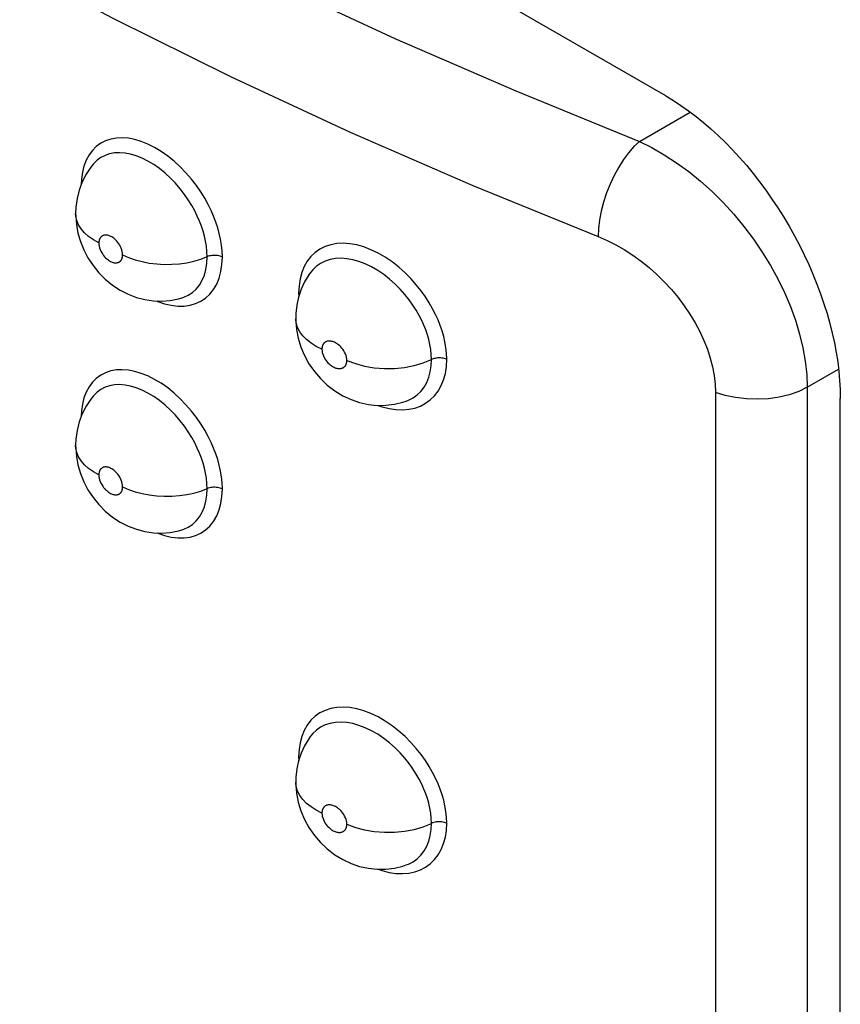
# Model space of a CAD drawing. Units: millimetres. Extents: x 126 to 195, y -6 to 217.
# Drawn here: x 160 to 163, y 68 to 72 of the extents above; entities that cross this region are included whole.
import ezdxf

# ---------------------------------------------------------------- set-up
doc = ezdxf.new("R2010")
doc.units = ezdxf.units.MM
doc.header["$LTSCALE"] = 16.335
doc.layers.add('ASSI', color=7, linetype='CONTINUOUS')
doc.layers.add('RACCORDO', color=7, linetype='CONTINUOUS')

msp = doc.modelspace()

# ---------------------------------------------------------------- linework, layer by layer
at = {"layer": 'ASSI', "color": 7, "linetype": 'CONTINUOUS'}
for p, q in [((162.5787, 71.7044), (157.3461, 74.7257)), ((160.2608, 71.4292), (160.2598, 71.4279)), ((160.189, 71.2286), (160.189, 71.2291)), ((160.6182, 70.8863), (160.6201, 70.8869)), ((161.0803, 70.8041), (161.0803, 70.8046)), ((160.2608, 70.4902), (160.2598, 70.489)), ((163.2858, 66.5606), (163.2858, 70.4797)), ((161.5261, 70.4683), (161.5281, 70.469)), ((160.189, 70.2897), (160.189, 70.2902)), ((160.6182, 69.9474), (160.6201, 69.9479)), ((161.0803, 68.9262), (161.0803, 68.9267)), ((161.5261, 68.5904), (161.5281, 68.5911))]:
    msp.add_line(p, q, dxfattribs=at)
at = {"layer": 'ASSI', "color": 250, "linetype": 'CONTINUOUS'}
for p, q in [((162.472, 71.5203), (162.6777, 71.6391)), ((161.0921, 70.9061), (161.0927, 70.8923)), ((163.1518, 70.5249), (163.2787, 70.5982)), ((163.1518, 70.5249), (163.1518, 66.6529)), ((162.7801, 70.5042), (162.7801, 66.6322)), ((161.0921, 69.0282), (161.0927, 69.0144))]:
    msp.add_line(p, q, dxfattribs=at)
for points in [[(157.2829, 74.5164), (157.6392, 74.2258), (158.0101, 73.9421), (158.3957, 73.6654), (158.7964, 73.3953), (159.2118, 73.132), (159.6405, 72.8767), (160.0824, 72.6294), (160.5376, 72.3899), (161.0043, 72.1592), (161.482, 71.9375), (161.9712, 71.7245), (162.472, 71.5203)], [(157.0395, 74.1753), (157.4006, 73.8809), (157.7772, 73.5929), (158.1689, 73.3117), (158.5757, 73.0375), (158.9969, 72.7706), (159.432, 72.5115), (159.8806, 72.2604), (160.3421, 72.0176), (160.8159, 71.7834), (161.3013, 71.5581), (161.798, 71.3419), (162.3055, 71.1348)], [(160.7833, 71.0522), (160.7821, 71.0767), (160.7797, 71.1009), (160.7759, 71.1247), (160.7709, 71.148), (160.7645, 71.1709), (160.7568, 71.194), (160.7479, 71.2174), (160.7377, 71.241), (160.7256, 71.2652), (160.7116, 71.2903), (160.6958, 71.3161), (160.678, 71.3418), (160.6579, 71.3676), (160.6359, 71.3933), (160.6126, 71.4175), (160.5878, 71.4401), (160.5618, 71.4613), (160.5353, 71.48), (160.5086, 71.496), (160.4814, 71.5096), (160.4547, 71.5204), (160.4284, 71.5282), (160.4025, 71.5331), (160.3776, 71.5351), (160.3538, 71.534), (160.3311, 71.5299), (160.31, 71.5228), (160.2905, 71.5128), (160.2727, 71.4998), (160.257, 71.4841), (160.2433, 71.4655)], [(162.472, 71.5202), (162.4501, 71.4993), (162.4286, 71.4746), (162.4078, 71.4466), (162.3882, 71.4157), (162.3701, 71.3826), (162.3538, 71.3477), (162.3395, 71.3116), (162.3274, 71.275), (162.3179, 71.2384), (162.311, 71.2024), (162.3068, 71.1677), (162.3055, 71.1349)], [(162.472, 71.5203), (162.5226, 71.4952), (162.573, 71.4664), (162.6228, 71.4339), (162.6718, 71.3981), (162.7198, 71.3591), (162.7664, 71.3172), (162.8114, 71.2725), (162.8545, 71.2255), (162.8954, 71.1762), (162.9339, 71.1251), (162.9698, 71.0725), (163.0029, 71.0185), (163.0331, 70.9636), (163.0601, 70.908), (163.0838, 70.852), (163.1041, 70.796), (163.1209, 70.7402), (163.1342, 70.6848), (163.1437, 70.6303), (163.1496, 70.5769), (163.1518, 70.5249)], [(160.2433, 71.4655), (160.2318, 71.444), (160.2227, 71.4206), (160.2163, 71.3954)], [(160.7216, 71.0533), (160.7208, 71.0744), (160.7186, 71.0956), (160.7152, 71.1165), (160.7106, 71.1369), (160.7051, 71.1567), (160.6985, 71.1769), (160.6906, 71.1973), (160.6817, 71.2178), (160.6712, 71.239), (160.659, 71.261), (160.6452, 71.2833), (160.6296, 71.3058), (160.6122, 71.3285), (160.593, 71.3507), (160.5725, 71.3719), (160.5509, 71.3918), (160.5282, 71.4101), (160.505, 71.4264), (160.4816, 71.4405), (160.458, 71.4523), (160.4346, 71.4617), (160.4115, 71.4686), (160.389, 71.4729), (160.3672, 71.4746), (160.3463, 71.4737), (160.3266, 71.4702), (160.3081, 71.464), (160.2911, 71.4553), (160.2756, 71.444), (160.2608, 71.4292)], [(160.2163, 71.3954), (160.2125, 71.3681), (160.2114, 71.3453)], [(160.2832, 71.1091), (160.2611, 71.1215), (160.2416, 71.1353), (160.2249, 71.1502), (160.2112, 71.1662), (160.2007, 71.1829), (160.1935, 71.2002), (160.1897, 71.2179), (160.189, 71.2286)], [(160.3791, 71.061), (160.3786, 71.0676), (160.3776, 71.0742), (160.3759, 71.0808), (160.3736, 71.0875), (160.3706, 71.0941), (160.3673, 71.1004), (160.3636, 71.1062), (160.3597, 71.1116), (160.3556, 71.1165), (160.3516, 71.1209), (160.3475, 71.1247), (160.3434, 71.1281), (160.3395, 71.131), (160.3356, 71.1335), (160.3319, 71.1356), (160.3283, 71.1374), (160.3248, 71.1387), (160.3215, 71.1398), (160.3184, 71.1406), (160.3154, 71.1411), (160.3126, 71.1414), (160.31, 71.1414), (160.3075, 71.1413), (160.3052, 71.1409), (160.3031, 71.1405), (160.3011, 71.1399), (160.2992, 71.1391), (160.2975, 71.1383), (160.296, 71.1374), (160.2945, 71.1364), (160.2932, 71.1353), (160.292, 71.1342), (160.2909, 71.133), (160.2899, 71.1318), (160.289, 71.1305), (160.2881, 71.1292), (160.2874, 71.1278), (160.2867, 71.1264), (160.286, 71.125), (160.2854, 71.1235), (160.2849, 71.1219), (160.2845, 71.1203), (160.2841, 71.1186), (160.2838, 71.1169), (160.2835, 71.1151), (160.2833, 71.1131), (160.2832, 71.1111), (160.2832, 71.1091)], [(162.3055, 71.1348), (162.341, 71.1195), (162.3761, 71.102), (162.4106, 71.0823), (162.4449, 71.0601), (162.4787, 71.0358), (162.5113, 71.0096), (162.5427, 70.9817), (162.573, 70.952), (162.6017, 70.921), (162.6286, 70.8887), (162.6538, 70.8552), (162.677, 70.821), (162.698, 70.7861), (162.7169, 70.7505), (162.7334, 70.7147), (162.7475, 70.6788), (162.7592, 70.6428), (162.7684, 70.6073), (162.7749, 70.5724), (162.7788, 70.5381), (162.7801, 70.5042)], [(160.2832, 71.1091), (160.2836, 71.1024), (160.2847, 71.0958), (160.2863, 71.0893), (160.2887, 71.0826), (160.2916, 71.0759), (160.2949, 71.0696), (160.2985, 71.0638), (160.3025, 71.0584), (160.3065, 71.0535), (160.3106, 71.0491), (160.3147, 71.0453), (160.3187, 71.0419), (160.3226, 71.039), (160.3265, 71.0365), (160.3303, 71.0344), (160.3339, 71.0326), (160.3373, 71.0313), (160.3406, 71.0302), (160.3438, 71.0294), (160.3467, 71.0289), (160.3495, 71.0287), (160.3522, 71.0286), (160.3546, 71.0288), (160.3569, 71.0291), (160.3591, 71.0296), (160.3611, 71.0302), (160.3629, 71.0309), (160.3646, 71.0317), (160.3662, 71.0327), (160.3677, 71.0337), (160.369, 71.0347), (160.3702, 71.0359), (160.3713, 71.0371), (160.3723, 71.0383), (160.3733, 71.0396), (160.3741, 71.0409), (160.3749, 71.0422), (160.3756, 71.0436), (160.3762, 71.0451), (160.3768, 71.0466), (160.3773, 71.0482), (160.3778, 71.0498), (160.3782, 71.0515), (160.3785, 71.0532), (160.3787, 71.055), (160.3789, 71.0569), (160.379, 71.0589), (160.3791, 71.061)], [(161.6918, 70.6382), (161.6907, 70.6621), (161.6882, 70.6856), (161.6845, 70.7086), (161.6795, 70.7311), (161.6731, 70.7532), (161.6655, 70.7754), (161.6567, 70.7977), (161.6466, 70.8202), (161.6348, 70.8432), (161.6211, 70.867), (161.6058, 70.8912), (161.5883, 70.9156), (161.5685, 70.9403), (161.5467, 70.9651), (161.5231, 70.9887), (161.4976, 71.0112), (161.4703, 71.0326), (161.4424, 71.0516), (161.4138, 71.068), (161.3845, 71.082), (161.3557, 71.093), (161.3273, 71.101), (161.2993, 71.1059), (161.2725, 71.1078), (161.2467, 71.1065), (161.2221, 71.1021), (161.1993, 71.0947), (161.1782, 71.0843), (161.1589, 71.0709), (161.1419, 71.0547), (161.1271, 71.0355), (161.1145, 71.0135), (161.1047, 70.9895), (161.0978, 70.9637)], [(160.3791, 71.061), (160.4035, 71.0502), (160.4299, 71.041), (160.4579, 71.0335), (160.4872, 71.0279), (160.5173, 71.0243), (160.548, 71.0226), (160.5788, 71.0229), (160.6094, 71.0252), (160.6393, 71.0294), (160.6682, 71.0356), (160.6958, 71.0436), (160.7262, 71.0551)], [(160.5765, 70.857), (160.6027, 70.8538), (160.628, 70.854), (160.6522, 70.8573), (160.6749, 70.8638), (160.6959, 70.8734), (160.7153, 70.8862), (160.7324, 70.902), (160.7475, 70.921), (160.7603, 70.943), (160.7703, 70.9672), (160.7774, 70.9934), (160.7817, 71.0217), (160.7833, 71.0522)], [(160.6201, 70.8869), (160.627, 70.8892), (160.6453, 70.8976), (160.6621, 70.9087), (160.6772, 70.9225), (160.6904, 70.939), (160.7016, 70.9581), (160.7103, 70.9793), (160.7165, 71.0024), (160.7203, 71.0271), (160.7216, 71.0533)], [(160.7833, 71.0522), (160.7788, 71.0541), (160.774, 71.0557), (160.769, 71.057), (160.7637, 71.058), (160.7583, 71.0586), (160.7528, 71.0589), (160.7472, 71.0588), (160.7417, 71.0584), (160.7364, 71.0576), (160.7312, 71.0565), (160.7262, 71.0551)], [(161.6301, 70.6373), (161.6293, 70.6579), (161.6272, 70.6784), (161.6237, 70.6987), (161.6192, 70.7184), (161.6137, 70.7375), (161.6071, 70.7569), (161.5994, 70.7764), (161.5906, 70.7959), (161.5803, 70.816), (161.5684, 70.8367), (161.555, 70.8578), (161.5397, 70.8791), (161.5225, 70.9008), (161.5035, 70.9222), (161.4828, 70.9429), (161.4605, 70.9627), (161.4368, 70.9812), (161.4123, 70.9978), (161.3872, 71.0123), (161.3617, 71.0245), (161.3364, 71.0341), (161.3116, 71.0411), (161.2872, 71.0454), (161.2637, 71.047), (161.2412, 71.0459), (161.2198, 71.0421), (161.1998, 71.0357), (161.1813, 71.0266), (161.1645, 71.015), (161.1496, 71.0008), (161.1405, 70.9897)], [(161.0978, 70.9637), (161.0936, 70.9359), (161.0921, 70.9061)], [(161.0921, 70.9061), (161.0962, 70.9039), (161.0966, 70.9037)], [(160.5181, 70.8744), (160.5219, 70.8727), (160.5493, 70.8633), (160.5765, 70.857)], [(161.1864, 70.679), (161.1632, 70.6907), (161.1424, 70.7038), (161.1242, 70.7182), (161.109, 70.7337), (161.0969, 70.75), (161.088, 70.7671), (161.0825, 70.7846), (161.0804, 70.8023)], [(161.2874, 70.6339), (161.2869, 70.6405), (161.2858, 70.647), (161.2841, 70.6536), (161.2816, 70.6602), (161.2784, 70.6667), (161.2749, 70.6729), (161.2711, 70.6786), (161.2669, 70.6839), (161.2627, 70.6887), (161.2584, 70.6929), (161.2541, 70.6966), (161.2499, 70.6999), (161.2457, 70.7027), (161.2416, 70.705), (161.2377, 70.707), (161.2339, 70.7086), (161.2302, 70.7099), (161.2268, 70.7109), (161.2235, 70.7116), (161.2204, 70.712), (161.2174, 70.7122), (161.2147, 70.7121), (161.2121, 70.7119), (161.2096, 70.7115), (161.2074, 70.711), (161.2053, 70.7103), (161.2033, 70.7095), (161.2015, 70.7087), (161.1999, 70.7077), (161.1984, 70.7066), (161.197, 70.7055), (161.1957, 70.7044), (161.1946, 70.7032), (161.1935, 70.7019), (161.1925, 70.7006), (161.1916, 70.6993), (161.1908, 70.6979), (161.1901, 70.6964), (161.1894, 70.695), (161.1888, 70.6934), (161.1883, 70.6919), (161.1878, 70.6902), (161.1874, 70.6886), (161.187, 70.6868), (161.1868, 70.685), (161.1866, 70.6831), (161.1865, 70.6811), (161.1864, 70.679)], [(161.1864, 70.679), (161.1869, 70.6724), (161.188, 70.6658), (161.1897, 70.6592), (161.1922, 70.6526), (161.1953, 70.6461), (161.1988, 70.6399), (161.2026, 70.6342), (161.2068, 70.6289), (161.211, 70.6241), (161.2153, 70.6199), (161.2196, 70.6161), (161.2238, 70.6129), (161.228, 70.6101), (161.2321, 70.6077), (161.236, 70.6057), (161.2398, 70.6041), (161.2434, 70.6028), (161.2469, 70.6019), (161.2502, 70.6012), (161.2533, 70.6008), (161.2563, 70.6006), (161.259, 70.6006), (161.2616, 70.6009), (161.2641, 70.6012), (161.2663, 70.6018), (161.2684, 70.6025), (161.2704, 70.6033), (161.2722, 70.6041), (161.2738, 70.6051), (161.2754, 70.6062), (161.2768, 70.6073), (161.278, 70.6084), (161.2792, 70.6096), (161.2803, 70.6109), (161.2813, 70.6122), (161.2822, 70.6136), (161.283, 70.6149), (161.2837, 70.6164), (161.2844, 70.6178), (161.285, 70.6194), (161.2855, 70.6209), (161.286, 70.6226), (161.2864, 70.6243), (161.2868, 70.626), (161.287, 70.6279), (161.2872, 70.6298), (161.2874, 70.6318), (161.2874, 70.6339)], [(161.6918, 70.6382), (161.6872, 70.64), (161.6823, 70.6414), (161.6771, 70.6426), (161.6717, 70.6434), (161.6662, 70.6438), (161.6607, 70.6439), (161.6552, 70.6437), (161.6497, 70.643), (161.6444, 70.6421), (161.6394, 70.6408), (161.6346, 70.6392), (161.6301, 70.6373)], [(161.2874, 70.6339), (161.3218, 70.6208), (161.3591, 70.6109), (161.3985, 70.6043), (161.4392, 70.6012), (161.4803, 70.6016), (161.5208, 70.6056), (161.5599, 70.613), (161.5966, 70.6236), (161.6301, 70.6373)], [(161.4861, 70.4349), (161.5127, 70.4339), (161.5382, 70.4359), (161.5626, 70.441), (161.5852, 70.449), (161.6062, 70.46), (161.6253, 70.4738), (161.6423, 70.4903), (161.657, 70.5097), (161.6695, 70.5317), (161.6793, 70.5557), (161.6862, 70.5813), (161.6903, 70.6088), (161.6918, 70.6382)], [(161.5281, 70.469), (161.537, 70.4726), (161.5554, 70.4821), (161.572, 70.4941), (161.5869, 70.5085), (161.5998, 70.5254), (161.6107, 70.5444), (161.6191, 70.5654), (161.6252, 70.588), (161.6289, 70.6121), (161.6301, 70.6373)], [(160.7833, 70.1133), (160.7821, 70.1378), (160.7797, 70.1619), (160.7759, 70.1857), (160.7709, 70.209), (160.7645, 70.2319), (160.7568, 70.2551), (160.7479, 70.2784), (160.7377, 70.302), (160.7256, 70.3262), (160.7116, 70.3514), (160.6958, 70.3772), (160.678, 70.4029), (160.6579, 70.4287), (160.6359, 70.4544), (160.6126, 70.4786), (160.5878, 70.5012), (160.5618, 70.5223), (160.5353, 70.541), (160.5086, 70.5571), (160.4814, 70.5707), (160.4547, 70.5814), (160.4284, 70.5892), (160.4025, 70.5942), (160.3776, 70.5961), (160.3538, 70.595), (160.3311, 70.5909), (160.31, 70.5839), (160.2905, 70.5739), (160.2727, 70.5609), (160.257, 70.5452), (160.2433, 70.5265)], [(160.2433, 70.5265), (160.2318, 70.5051), (160.2227, 70.4816), (160.2163, 70.4564)], [(160.7216, 70.1144), (160.7208, 70.1355), (160.7186, 70.1566), (160.7152, 70.1776), (160.7106, 70.1979), (160.7051, 70.2178), (160.6985, 70.238), (160.6906, 70.2584), (160.6817, 70.2789), (160.6712, 70.3001), (160.659, 70.322), (160.6452, 70.3444), (160.6296, 70.3669), (160.6122, 70.3895), (160.593, 70.4118), (160.5725, 70.4329), (160.5509, 70.4528), (160.5282, 70.4712), (160.505, 70.4875), (160.4816, 70.5016), (160.458, 70.5134), (160.4346, 70.5228), (160.4115, 70.5297), (160.389, 70.534), (160.3672, 70.5357), (160.3463, 70.5348), (160.3266, 70.5312), (160.3081, 70.5251), (160.2911, 70.5163), (160.2756, 70.5051), (160.2608, 70.4902)], [(163.1518, 70.5249), (163.1174, 70.5084), (163.0791, 70.495), (163.0378, 70.4851), (162.9944, 70.4788), (162.9499, 70.4763), (162.9052, 70.4777), (162.8614, 70.4829), (162.8194, 70.4918), (162.7801, 70.5042)], [(160.2163, 70.4564), (160.2125, 70.4292), (160.2114, 70.4064)], [(161.4147, 70.4517), (161.4304, 70.4461), (161.4584, 70.439), (161.4861, 70.4349)], [(160.2832, 70.1701), (160.2611, 70.1826), (160.2416, 70.1963), (160.2249, 70.2113), (160.2112, 70.2272), (160.2007, 70.244), (160.1935, 70.2613), (160.1897, 70.2789), (160.189, 70.2897)], [(160.3791, 70.1221), (160.3786, 70.1287), (160.3776, 70.1353), (160.3759, 70.1419), (160.3736, 70.1485), (160.3706, 70.1552), (160.3673, 70.1615), (160.3636, 70.1673), (160.3597, 70.1727), (160.3556, 70.1776), (160.3516, 70.1819), (160.3475, 70.1858), (160.3434, 70.1892), (160.3395, 70.1921), (160.3356, 70.1946), (160.3319, 70.1967), (160.3283, 70.1984), (160.3248, 70.1998), (160.3215, 70.2009), (160.3184, 70.2016), (160.3154, 70.2021), (160.3126, 70.2024), (160.31, 70.2025), (160.3075, 70.2023), (160.3052, 70.202), (160.3031, 70.2015), (160.3011, 70.2009), (160.2992, 70.2002), (160.2975, 70.1994), (160.296, 70.1984), (160.2945, 70.1974), (160.2932, 70.1964), (160.292, 70.1952), (160.2909, 70.1941), (160.2899, 70.1928), (160.289, 70.1916), (160.2881, 70.1902), (160.2874, 70.1889), (160.2867, 70.1875), (160.286, 70.186), (160.2854, 70.1845), (160.2849, 70.183), (160.2845, 70.1814), (160.2841, 70.1797), (160.2838, 70.1779), (160.2835, 70.1761), (160.2833, 70.1742), (160.2832, 70.1722), (160.2832, 70.1701)], [(160.2832, 70.1701), (160.2836, 70.1635), (160.2847, 70.1569), (160.2863, 70.1503), (160.2887, 70.1436), (160.2916, 70.137), (160.2949, 70.1307), (160.2985, 70.1249), (160.3025, 70.1195), (160.3065, 70.1145), (160.3106, 70.1102), (160.3147, 70.1064), (160.3187, 70.103), (160.3226, 70.1), (160.3265, 70.0975), (160.3303, 70.0954), (160.3339, 70.0937), (160.3373, 70.0923), (160.3406, 70.0913), (160.3438, 70.0905), (160.3467, 70.09), (160.3495, 70.0897), (160.3522, 70.0897), (160.3546, 70.0898), (160.3569, 70.0901), (160.3591, 70.0906), (160.3611, 70.0912), (160.3629, 70.092), (160.3646, 70.0928), (160.3662, 70.0937), (160.3677, 70.0947), (160.369, 70.0958), (160.3702, 70.0969), (160.3713, 70.0981), (160.3723, 70.0993), (160.3733, 70.1006), (160.3741, 70.1019), (160.3749, 70.1033), (160.3756, 70.1047), (160.3762, 70.1062), (160.3768, 70.1077), (160.3773, 70.1092), (160.3778, 70.1108), (160.3782, 70.1125), (160.3785, 70.1143), (160.3787, 70.1161), (160.3789, 70.118), (160.379, 70.12), (160.3791, 70.1221)], [(160.3791, 70.1221), (160.4035, 70.1112), (160.4299, 70.102), (160.4579, 70.0946), (160.4872, 70.089), (160.5173, 70.0853), (160.548, 70.0837), (160.5788, 70.084), (160.6094, 70.0863), (160.6393, 70.0905), (160.6682, 70.0967), (160.6958, 70.1047), (160.7262, 70.1161)], [(160.5765, 69.918), (160.6027, 69.9149), (160.628, 69.915), (160.6522, 69.9183), (160.6749, 69.9248), (160.6959, 69.9345), (160.7153, 69.9473), (160.7324, 69.9631), (160.7475, 69.9821), (160.7603, 70.0041), (160.7703, 70.0283), (160.7774, 70.0544), (160.7817, 70.0828), (160.7833, 70.1133)], [(160.6201, 69.9479), (160.627, 69.9503), (160.6453, 69.9587), (160.6621, 69.9698), (160.6772, 69.9836), (160.6904, 70.0001), (160.7016, 70.0191), (160.7103, 70.0403), (160.7165, 70.0634), (160.7203, 70.0882), (160.7216, 70.1144)], [(160.7833, 70.1133), (160.7788, 70.1152), (160.774, 70.1168), (160.769, 70.1181), (160.7637, 70.1191), (160.7583, 70.1197), (160.7528, 70.12), (160.7472, 70.1199), (160.7417, 70.1195), (160.7364, 70.1187), (160.7312, 70.1176), (160.7262, 70.1161)], [(160.5181, 69.9355), (160.5219, 69.9338), (160.5493, 69.9244), (160.5765, 69.918)], [(161.6918, 68.7603), (161.6907, 68.7842), (161.6882, 68.8077), (161.6845, 68.8307), (161.6795, 68.8532), (161.6731, 68.8753), (161.6655, 68.8975), (161.6567, 68.9199), (161.6466, 68.9423), (161.6348, 68.9653), (161.6211, 68.9891), (161.6058, 69.0134), (161.5883, 69.0377), (161.5685, 69.0624), (161.5467, 69.0872), (161.5231, 69.1108), (161.4976, 69.1333), (161.4703, 69.1547), (161.4424, 69.1737), (161.4138, 69.1901), (161.3845, 69.2041), (161.3557, 69.2152), (161.3273, 69.2231), (161.2993, 69.228), (161.2725, 69.2299), (161.2467, 69.2286), (161.2221, 69.2242), (161.1993, 69.2168), (161.1782, 69.2064), (161.1589, 69.193), (161.1419, 69.1768), (161.1271, 69.1576), (161.1145, 69.1356), (161.1047, 69.1116), (161.0978, 69.0858)], [(161.6301, 68.7594), (161.6293, 68.78), (161.6272, 68.8005), (161.6237, 68.8208), (161.6192, 68.8405), (161.6137, 68.8596), (161.6071, 68.879), (161.5994, 68.8985), (161.5906, 68.918), (161.5803, 68.9381), (161.5684, 68.9589), (161.555, 68.9799), (161.5397, 69.0013), (161.5225, 69.0229), (161.5035, 69.0443), (161.4828, 69.0651), (161.4605, 69.0849), (161.4368, 69.1034), (161.4123, 69.1199), (161.3872, 69.1344), (161.3617, 69.1466), (161.3364, 69.1562), (161.3116, 69.1632), (161.2872, 69.1675), (161.2637, 69.1691), (161.2412, 69.168), (161.2198, 69.1643), (161.1998, 69.1578), (161.1813, 69.1487), (161.1645, 69.1371), (161.1496, 69.1229), (161.1405, 69.1119)], [(161.0978, 69.0858), (161.0936, 69.058), (161.0921, 69.0282)], [(161.0921, 69.0282), (161.0962, 69.026), (161.0966, 69.0258)], [(161.1864, 68.8011), (161.1632, 68.8128), (161.1424, 68.8259), (161.1242, 68.8403), (161.109, 68.8558), (161.0969, 68.8721), (161.088, 68.8892), (161.0825, 68.9067), (161.0804, 68.9244)], [(161.2874, 68.756), (161.2869, 68.7626), (161.2858, 68.7692), (161.2841, 68.7757), (161.2816, 68.7823), (161.2784, 68.7889), (161.2749, 68.795), (161.2711, 68.8007), (161.2669, 68.806), (161.2627, 68.8108), (161.2584, 68.815), (161.2541, 68.8187), (161.2499, 68.822), (161.2457, 68.8248), (161.2416, 68.8272), (161.2377, 68.8291), (161.2339, 68.8308), (161.2302, 68.832), (161.2268, 68.833), (161.2235, 68.8337), (161.2204, 68.8341), (161.2174, 68.8343), (161.2147, 68.8343), (161.2121, 68.834), (161.2096, 68.8336), (161.2074, 68.8331), (161.2053, 68.8324), (161.2033, 68.8316), (161.2015, 68.8308), (161.1999, 68.8298), (161.1984, 68.8288), (161.197, 68.8277), (161.1957, 68.8265), (161.1946, 68.8253), (161.1935, 68.824), (161.1925, 68.8227), (161.1916, 68.8214), (161.1908, 68.82), (161.1901, 68.8186), (161.1894, 68.8171), (161.1888, 68.8156), (161.1883, 68.814), (161.1878, 68.8124), (161.1874, 68.8107), (161.187, 68.8089), (161.1868, 68.8071), (161.1866, 68.8052), (161.1865, 68.8032), (161.1864, 68.8011)], [(161.1864, 68.8011), (161.1869, 68.7945), (161.188, 68.7879), (161.1897, 68.7814), (161.1922, 68.7747), (161.1953, 68.7682), (161.1988, 68.762), (161.2026, 68.7563), (161.2068, 68.751), (161.211, 68.7462), (161.2153, 68.742), (161.2196, 68.7383), (161.2238, 68.735), (161.228, 68.7322), (161.2321, 68.7298), (161.236, 68.7278), (161.2398, 68.7262), (161.2434, 68.725), (161.2469, 68.724), (161.2502, 68.7233), (161.2533, 68.7229), (161.2563, 68.7227), (161.259, 68.7227), (161.2616, 68.723), (161.2641, 68.7234), (161.2663, 68.7239), (161.2684, 68.7246), (161.2704, 68.7254), (161.2722, 68.7263), (161.2738, 68.7272), (161.2754, 68.7283), (161.2768, 68.7294), (161.278, 68.7306), (161.2792, 68.7318), (161.2803, 68.733), (161.2813, 68.7343), (161.2822, 68.7357), (161.283, 68.7371), (161.2837, 68.7385), (161.2844, 68.74), (161.285, 68.7415), (161.2855, 68.7431), (161.286, 68.7447), (161.2864, 68.7464), (161.2868, 68.7481), (161.287, 68.75), (161.2872, 68.7519), (161.2874, 68.7539), (161.2874, 68.756)], [(161.6918, 68.7603), (161.6872, 68.7621), (161.6823, 68.7635), (161.6771, 68.7647), (161.6717, 68.7655), (161.6662, 68.7659), (161.6607, 68.766), (161.6552, 68.7658), (161.6497, 68.7652), (161.6444, 68.7642), (161.6394, 68.7629), (161.6346, 68.7613), (161.6301, 68.7594)], [(161.2874, 68.756), (161.3218, 68.743), (161.3591, 68.7331), (161.3985, 68.7265), (161.4392, 68.7233), (161.4803, 68.7238), (161.5208, 68.7277), (161.5599, 68.7351), (161.5966, 68.7457), (161.6301, 68.7594)], [(161.4861, 68.557), (161.5127, 68.556), (161.5382, 68.558), (161.5626, 68.5631), (161.5852, 68.5711), (161.6062, 68.5821), (161.6253, 68.5959), (161.6423, 68.6125), (161.657, 68.6318), (161.6695, 68.6539), (161.6793, 68.6778), (161.6862, 68.7034), (161.6903, 68.7309), (161.6918, 68.7603)], [(161.5281, 68.5911), (161.537, 68.5947), (161.5554, 68.6042), (161.572, 68.6162), (161.5869, 68.6306), (161.5998, 68.6475), (161.6107, 68.6666), (161.6191, 68.6875), (161.6252, 68.7101), (161.6289, 68.7342), (161.6301, 68.7594)], [(161.4147, 68.5738), (161.4304, 68.5682), (161.4584, 68.5611), (161.4861, 68.557)]]:
    msp.add_lwpolyline(points, dxfattribs=at)
at = {"layer": 'ASSI', "color": 7, "linetype": 'CONTINUOUS'}
for points in [[(162.5787, 71.7044), (162.6096, 71.6858), (162.6404, 71.6657), (162.671, 71.6442), (162.7015, 71.6211), (162.7318, 71.5967), (162.7617, 71.5709), (162.7913, 71.5439), (162.8206, 71.5155), (162.8493, 71.486), (162.8775, 71.4554), (162.9052, 71.4236), (162.9322, 71.3909), (162.9586, 71.3572), (162.9843, 71.3226), (163.0091, 71.2872), (163.0332, 71.251), (163.0564, 71.2141), (163.0787, 71.1766), (163.1, 71.1386), (163.1204, 71.1), (163.1397, 71.0611), (163.1579, 71.0219), (163.1751, 70.9823), (163.1911, 70.9426), (163.2059, 70.9028), (163.2196, 70.863), (163.232, 70.8232), (163.2431, 70.7836), (163.2531, 70.7441), (163.2617, 70.7049), (163.269, 70.6661), (163.2751, 70.6276), (163.2797, 70.5898), (163.2831, 70.5525), (163.2851, 70.5158), (163.2858, 70.4797)], [(160.2608, 71.4292), (160.2504, 71.416), (160.2313, 71.3872), (160.2155, 71.3562), (160.2033, 71.3235), (160.1948, 71.2894), (160.19, 71.2543), (160.189, 71.2291)], [(160.189, 71.2286), (160.1892, 71.218), (160.1921, 71.1838), (160.1985, 71.1492), (160.2086, 71.1148), (160.2221, 71.0816), (160.239, 71.0492), (160.2597, 71.0176), (160.2831, 70.9888), (160.3092, 70.9624), (160.3385, 70.9384), (160.3696, 70.9181), (160.4017, 70.9016), (160.4351, 70.8888), (160.4694, 70.8799), (160.5038, 70.8749), (160.5381, 70.8737), (160.5722, 70.8764), (160.6058, 70.8829), (160.6201, 70.8869)], [(161.1405, 70.9897), (161.1336, 70.98), (161.1165, 70.9517), (161.1026, 70.9215), (161.092, 70.89), (161.0847, 70.8573), (161.0809, 70.8239), (161.0803, 70.8046)], [(161.0803, 70.8041), (161.0805, 70.7945), (161.0834, 70.7593), (161.0903, 70.7234), (161.1011, 70.6877), (161.1156, 70.6535), (161.1338, 70.6205), (161.1557, 70.5887), (161.1804, 70.5599), (161.2079, 70.5338), (161.2385, 70.5104), (161.2708, 70.4907), (161.3042, 70.4751), (161.339, 70.4632), (161.3746, 70.4554), (161.4101, 70.4516), (161.4455, 70.452), (161.4805, 70.4563), (161.5146, 70.4646), (161.5281, 70.469)], [(160.2608, 70.4902), (160.2504, 70.4771), (160.2313, 70.4482), (160.2155, 70.4172), (160.2033, 70.3846), (160.1948, 70.3505), (160.19, 70.3154), (160.189, 70.2902)], [(160.189, 70.2897), (160.1892, 70.279), (160.1921, 70.2449), (160.1985, 70.2103), (160.2086, 70.1758), (160.2221, 70.1427), (160.239, 70.1102), (160.2597, 70.0787), (160.2831, 70.0498), (160.3092, 70.0235), (160.3385, 69.9995), (160.3696, 69.9791), (160.4017, 69.9627), (160.4351, 69.9499), (160.4694, 69.9409), (160.5038, 69.9359), (160.5381, 69.9348), (160.5722, 69.9375), (160.6058, 69.944), (160.6201, 69.9479)], [(161.1405, 69.1119), (161.1336, 69.1022), (161.1165, 69.0738), (161.1026, 69.0436), (161.092, 69.0121), (161.0847, 68.9795), (161.0809, 68.946), (161.0803, 68.9267)], [(161.0803, 68.9262), (161.0805, 68.9166), (161.0834, 68.8814), (161.0903, 68.8455), (161.1011, 68.8098), (161.1156, 68.7756), (161.1338, 68.7426), (161.1557, 68.7108), (161.1804, 68.682), (161.2079, 68.6559), (161.2385, 68.6325), (161.2708, 68.6128), (161.3042, 68.5972), (161.339, 68.5853), (161.3746, 68.5775), (161.4101, 68.5738), (161.4455, 68.5741), (161.4805, 68.5784), (161.5146, 68.5867), (161.5281, 68.5911)]]:
    msp.add_lwpolyline(points, dxfattribs=at)
at = {"layer": 'RACCORDO', "color": 7, "linetype": 'CONTINUOUS'}
for p, q in [((162.5787, 71.7044), (157.3461, 74.7257)), ((163.2858, 66.5606), (163.2858, 70.4797))]:
    msp.add_line(p, q, dxfattribs=at)
msp.add_lwpolyline([(162.5787, 71.7044), (162.6096, 71.6858), (162.6404, 71.6657), (162.671, 71.6442), (162.7015, 71.6211), (162.7318, 71.5967), (162.7617, 71.5709), (162.7913, 71.5439), (162.8206, 71.5155), (162.8493, 71.486), (162.8775, 71.4554), (162.9052, 71.4236), (162.9322, 71.3909), (162.9586, 71.3572), (162.9843, 71.3226), (163.0091, 71.2872), (163.0332, 71.251), (163.0564, 71.2141), (163.0787, 71.1766), (163.1, 71.1386), (163.1204, 71.1), (163.1397, 71.0611), (163.1579, 71.0219), (163.1751, 70.9823), (163.1911, 70.9426), (163.2059, 70.9028), (163.2196, 70.863), (163.232, 70.8232), (163.2431, 70.7836), (163.2531, 70.7441), (163.2617, 70.7049), (163.269, 70.6661), (163.2751, 70.6276), (163.2797, 70.5898), (163.2831, 70.5525), (163.2851, 70.5158), (163.2858, 70.4797)], dxfattribs=at)

doc.saveas('drawing.dxf')
